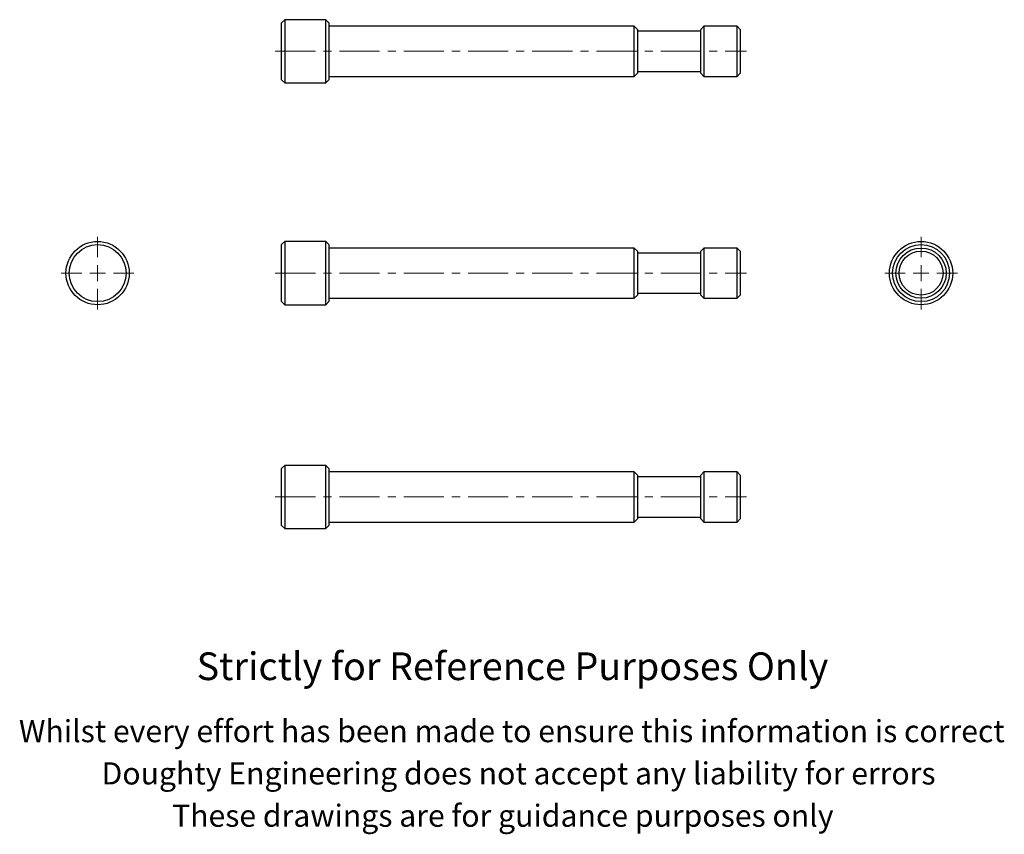
# Model space of a CAD drawing. Units: millimetres. Extents: x 52 to 363, y -7 to 250.
import ezdxf

# ---------------------------------------------------------------- set-up
doc = ezdxf.new("R2010")
doc.units = ezdxf.units.MM
doc.linetypes.add('CENTERX2', pattern=[20.32, 12.7, -2.54, 2.54, -2.54])
doc.styles.get("Standard").update_dxf_attribs({"font": 'arial.ttf'})

# ---------------------------------------------------------------- blocks, each defined once
blk = doc.blocks.new('SW_CENTERMARKSYMBOL_0')
at = {"color": 0, "linetype": 'Continuous', "lineweight": 0}
for p, q in [((0, 5), (0, 11.5)), ((-5, 0), (-11.5, 0)), ((0, 0), (-2.5, 0)), ((0, 0), (0, 2.5)), ((0, 0), (0, -2.5)), ((0, 0), (2.5, 0)), ((5, 0), (11.5, 0)), ((0, -5), (0, -11.5))]:
    blk.add_line(p, q, dxfattribs=at)
blk = doc.blocks.new('SW_CENTERMARKSYMBOL_1')
at = {"color": 0, "linetype": 'Continuous', "lineweight": 0}
for p, q in [((0, 5), (0, 11.5)), ((-5, 0), (-11.5, 0)), ((0, 0), (-2.5, 0)), ((0, 0), (0, 2.5)), ((0, 0), (0, -2.5)), ((0, 0), (2.5, 0)), ((5, 0), (11.5, 0)), ((0, -5), (0, -11.5))]:
    blk.add_line(p, q, dxfattribs=at)

msp = doc.modelspace()

# ---------------------------------------------------------------- linework, layer by layer
at = {"color": 7, "linetype": 'Continuous', "lineweight": 25}
for p, q in [((135.94, 250.39), (134.94, 249.39)), ((134.94, 231.39), (134.94, 249.39)), ((148.94, 250.39), (135.94, 250.39)), ((135.94, 250.39), (135.94, 230.39)), ((149.94, 249.39), (148.94, 250.39)), ((148.94, 230.39), (148.94, 250.39)), ((149.94, 249.39), (149.94, 231.39)), ((246.44, 248.33), (149.94, 248.33)), ((247.44, 247.33), (246.44, 248.33)), ((246.44, 232.45), (246.44, 248.33)), ((247.44, 247.33), (247.44, 233.45)), ((267.44, 246.74), (247.44, 246.74)), ((268.44, 248.33), (267.44, 247.33)), ((267.44, 233.45), (267.44, 247.33)), ((278.94, 248.33), (268.44, 248.33)), ((268.44, 248.33), (268.44, 232.45)), ((279.94, 247.33), (278.94, 248.33)), ((278.94, 232.45), (278.94, 248.33)), ((279.94, 247.33), (279.94, 233.45)), ((246.44, 232.45), (247.44, 233.45)), ((247.44, 234.04), (267.44, 234.04)), ((267.44, 233.45), (268.44, 232.45)), ((278.94, 232.45), (279.94, 233.45)), ((134.94, 231.39), (135.94, 230.39)), ((135.94, 230.39), (148.94, 230.39)), ((148.94, 230.39), (149.94, 231.39)), ((149.94, 232.45), (246.44, 232.45)), ((268.44, 232.45), (278.94, 232.45)), ((135.94, 180.27), (134.94, 179.27)), ((134.94, 161.27), (134.94, 179.27)), ((148.94, 180.27), (135.94, 180.27)), ((135.94, 180.27), (135.94, 160.27)), ((149.94, 179.27), (148.94, 180.27)), ((148.94, 170.27), (148.94, 180.27)), ((149.94, 179.27), (149.94, 170.27)), ((246.44, 178.21), (149.94, 178.21)), ((247.44, 177.21), (246.44, 178.21)), ((246.44, 170.27), (246.44, 178.21)), ((268.44, 178.21), (267.44, 177.21)), ((278.94, 178.21), (268.44, 178.21)), ((268.44, 178.21), (268.44, 162.33)), ((279.94, 177.21), (278.94, 178.21)), ((278.94, 170.27), (278.94, 178.21)), ((247.44, 177.21), (247.44, 170.27)), ((267.44, 176.62), (247.44, 176.62)), ((267.44, 163.33), (267.44, 177.21)), ((279.94, 177.21), (279.94, 170.27)), ((148.94, 160.27), (148.94, 170.27)), ((149.94, 170.27), (149.94, 161.27)), ((246.44, 162.33), (246.44, 170.27)), ((247.44, 170.27), (247.44, 163.33)), ((278.94, 162.33), (278.94, 170.27)), ((279.94, 170.27), (279.94, 163.33)), ((149.94, 162.33), (246.44, 162.33)), ((246.44, 162.33), (247.44, 163.33)), ((247.44, 163.92), (267.44, 163.92)), ((267.44, 163.33), (268.44, 162.33)), ((268.44, 162.33), (278.94, 162.33)), ((278.94, 162.33), (279.94, 163.33)), ((134.94, 161.27), (135.94, 160.27)), ((135.94, 160.27), (148.94, 160.27)), ((148.94, 160.27), (149.94, 161.27)), ((135.94, 109.51), (134.94, 108.51)), ((148.94, 109.51), (135.94, 109.51)), ((135.94, 109.51), (135.94, 89.51)), ((149.94, 108.51), (148.94, 109.51)), ((148.94, 89.51), (148.94, 109.51)), ((134.94, 90.51), (134.94, 108.51)), ((149.94, 108.51), (149.94, 90.51)), ((246.44, 107.45), (149.94, 107.45)), ((247.44, 106.45), (246.44, 107.45)), ((246.44, 91.58), (246.44, 107.45)), ((247.44, 106.45), (247.44, 92.58)), ((267.44, 105.86), (247.44, 105.86)), ((268.44, 107.45), (267.44, 106.45)), ((267.44, 92.58), (267.44, 106.45)), ((278.94, 107.45), (268.44, 107.45)), ((268.44, 107.45), (268.44, 91.58)), ((279.94, 106.45), (278.94, 107.45)), ((278.94, 91.58), (278.94, 107.45)), ((279.94, 106.45), (279.94, 92.58)), ((134.94, 90.51), (135.94, 89.51)), ((148.94, 89.51), (149.94, 90.51)), ((149.94, 91.58), (246.44, 91.58)), ((246.44, 91.58), (247.44, 92.58)), ((247.44, 93.16), (267.44, 93.16)), ((267.44, 92.58), (268.44, 91.58)), ((268.44, 91.58), (278.94, 91.58)), ((278.94, 91.58), (279.94, 92.58)), ((135.94, 89.51), (148.94, 89.51))]:
    msp.add_line(p, q, dxfattribs=at)
at = {"color": 7, "linetype": 'CENTERX2', "lineweight": 18}
for p, q in [((132.94, 240.39), (281.94, 240.39)), ((132.94, 170.27), (281.94, 170.27)), ((132.94, 99.51), (281.94, 99.51))]:
    msp.add_line(p, q, dxfattribs=at)
at = {"color": 7, "linetype": 'Continuous', "lineweight": 25}
for centre, radius in [((76.81, 170.27), 10), ((76.81, 170.27), 9), ((337.11, 170.27), 10), ((337.11, 170.27), 9), ((337.11, 170.27), 7.94), ((337.11, 170.27), 6.94)]:
    msp.add_circle(centre, radius, dxfattribs=at)

# ---------------------------------------------------------------- block references
at = {"color": 7, "linetype": 'Continuous', "lineweight": 0}
for name, p in [('SW_CENTERMARKSYMBOL_0', (76.81, 170.27)), ('SW_CENTERMARKSYMBOL_1', (337.11, 170.27))]:
    msp.add_blockref(name, p, dxfattribs=at)

# ---------------------------------------------------------------- texts
for s, height, p in [('Strictly for Reference Purposes Only', 8.75, (108.11, 41.62)), ('Whilst every effort has been made to ensure this information is correct ', 7, (51.93, 21.99)), ('Doughty Engineering does not accept any liability for errors', 7, (78.05, 8.62)), ('These drawings are for guidance purposes only', 7, (100.34, -4.75))]:
    msp.add_text(s, height=height).set_placement(p)

doc.saveas('drawing.dxf')
